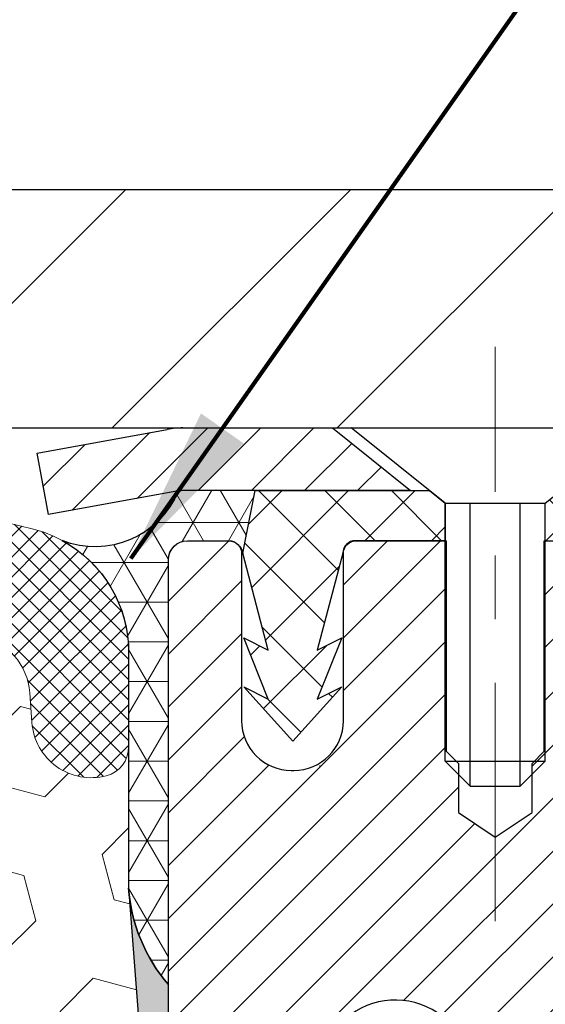
# Model space of a CAD drawing. Extents: x 13 to 3254, y -249 to 1977.
# Drawn here: x 99 to 100, y -228 to -227 of the extents above; entities that cross this region are included whole.
import ezdxf

# ---------------------------------------------------------------- set-up
doc = ezdxf.new("R2010")
doc.units = 0
doc.header["$LTSCALE"] = 5
doc.header["$MEASUREMENT"] = 0
doc.linetypes.add('CENTERX2', pattern=[4, 2.5, -0.5, 0.5, -0.5])
doc.layers.get('DEFPOINTS').update_dxf_attribs({"linetype": 'CONTINUOUS'})
for name, color, linetype, lineweight in [('CAPPING STRIP - H', 251, 'CONTINUOUS', 15), ('CAPPING STRIP - L', 7, 'CONTINUOUS', 25), ('CENTERLINE - L', 1, 'CENTERX2', 18), ('CONCRETE - L', 132, 'CONTINUOUS', 13), ('CORNER BEAD - H', 50, 'CONTINUOUS', 15), ('CORNER BEAD - L', 52, 'CONTINUOUS', 25), ('COVER PLATE - L', 7, 'CONTINUOUS', 25), ('DIMS', 50, 'CONTINUOUS', 25), ('EPOXY ADHESIVE - H', 50, 'CONTINUOUS', 15), ('EPOXY ADHESIVE - L', 52, 'CONTINUOUS', 25), ('FOAM INSERT - H', 150, 'CONTINUOUS', 9), ('MIG RETAINER - H', 251, 'CONTINUOUS', 20), ('MIG RETAINER - L', 7, 'CONTINUOUS', 30), ('PVC SIDESHEET - H', 170, 'CONTINUOUS', 20), ('PVC SIDESHEET - L', 150, 'CONTINUOUS', 25), ('SCREW - L', 1, 'CONTINUOUS', 25), ('SILICONE BELLOWS - H', 20, 'CONTINUOUS', 13), ('SILICONE BELLOWS - L', 22, 'CONTINUOUS', 13), ('TEXT - 4', 241, 'CONTINUOUS', 25)]:
    doc.layers.add(name, color=color, linetype=linetype, lineweight=lineweight)
doc.styles.add('ROMANS', font='romans', dxfattribs={"width": 0.9})
doc.dimstyles.get("Standard").update_dxf_attribs({"dimtxt": 0.18, "dimasz": 0.18, "dimexe": 0.18, "dimexo": 0.0625, "dimgap": 0.09, "dimtad": 0, "dimtih": 1, "dimtoh": 1, "dimdec": 4, "dimzin": 0, "dimdsep": 46, "dimtxsty": 'Standard', "dimcen": 0.09, "dimadec": 0, "dimazin": 0, "dimtfac": 1, "dimtdec": 4, "dimtofl": 0, "dimtmove": 0, "dimatfit": 3, "dimfxl": 1, "dimtolj": 1, "dimtzin": 0, "dimarcsym": 0})

# ---------------------------------------------------------------- blocks, each defined once
blk = doc.blocks.new('*D7')
at = {"layer": 'DEFPOINTS', "color": 0, "transparency": 16777216}
for p in [(103.6519059108055, -227.573234828579), (99.9009551675294, -231.5730589073185), (109.5672388447443, -231.5730589073185)]:
    blk.add_point(p, dxfattribs=at)
at = {"layer": 'DIMS', "color": 0, "lineweight": -2, "transparency": 16777216}
for p, q in [((103.9019059108055, -227.573234828579), (109.8172388447443, -227.573234828579)), ((109.5672388447443, -227.823234828579), (109.5672388447443, -229.4534532641393)), ((109.5672388447443, -231.3230589073185), (109.5672388447443, -230.620119930806)), ((100.1509551675294, -231.5730589073185), (109.8172388447443, -231.5730589073185))]:
    blk.add_line(p, q, dxfattribs=at)
at = {"layer": 'DIMS', "color": 0, "transparency": 16777216}
for points in [[(109.5255721780776, -227.823234828579), (109.608905511411, -227.823234828579), (109.5672388447443, -227.573234828579)], [(109.5255721780776, -231.3230589073185), (109.608905511411, -231.3230589073185), (109.5672388447443, -231.5730589073185)]]:
    blk.add_solid(points, dxfattribs=at)
at = {"layer": 'DIMS', "color": 0, "transparency": 16777216, "insert": (109.5672388447444, -230.0367865974726), "char_height": 0.25, "attachment_point": 5}
blk.add_mtext('\\A1;4 IN\\P [101.6mm]', dxfattribs=at)
blk = doc.blocks.new('*D26')
at = {"layer": 'DEFPOINTS', "color": 0, "transparency": 16777216}
for p in [(102.9134738715555, -224.844448896923), (89.41347387155545, -227.44823612779), (102.9134738715555, -227.4482361277902)]:
    blk.add_point(p, dxfattribs=at)
at = {"layer": 'DIMS', "color": 0, "lineweight": -2, "transparency": 16777216}
for p, q in [((89.41347387155545, -227.19823612779), (89.41347387155545, -224.594448896923)), ((102.9134738715555, -227.1982361277902), (102.9134738715555, -224.594448896923)), ((89.66347387155545, -224.844448896923), (94.84548094344235, -224.844448896923)), ((102.6634738715555, -224.844448896923), (97.4288142767757, -224.844448896923))]:
    blk.add_line(p, q, dxfattribs=at)
at = {"layer": 'DIMS', "color": 0, "transparency": 16777216}
for points in [[(89.66347387155545, -224.8027822302564), (89.66347387155545, -224.8861155635897), (89.41347387155545, -224.844448896923)], [(102.6634738715555, -224.8027822302564), (102.6634738715555, -224.8861155635897), (102.9134738715555, -224.844448896923)]]:
    blk.add_solid(points, dxfattribs=at)
at = {"layer": 'DIMS', "color": 0, "transparency": 16777216, "insert": (96.13714761010903, -224.857479018361), "char_height": 0.25, "attachment_point": 5}
blk.add_mtext('\\A1;13 1/2 IN\\P [342.9mm]', dxfattribs=at)

msp = doc.modelspace()

# ---------------------------------------------------------------- hatches: boundary and pattern name
at = {"layer": 'CAPPING STRIP - H'}
h = msp.add_hatch(dxfattribs=at)
h.set_pattern_fill('ANSI31', color=256, scale=0.47244, angle=90, style=0)
h.set_pattern_definition([(45.00000000000001, (-896.5868786029894, 189.4624102825038), (0.04175819096297156, -0.04175819096297156), [])])
edge = h.paths.add_edge_path()
edge.add_line((99.47496084049843, -227.7094432512767), (99.45735407645762, -227.612606049051))
edge.add_line((99.45735407645762, -227.612606049051), (99.66166411627867, -227.5754587690828))
edge.add_arc((99.68631358593885, -227.7110308521942), 0.1377947244043846, 90.00000000099271, 100.30484647022479, ccw=False)
edge.add_line((99.68631358593646, -227.5732361277898), (99.92116092684799, -227.5732361277898))
edge.add_line((99.92116092684799, -227.5732361277898), (100.0441919307857, -227.67166093094))
edge.add_line((100.0441919307857, -227.67166093094), (99.68631358593646, -227.67166093094))
edge.add_arc((99.68631358593942, -227.7110308522073), 0.03936992126728001, 90.00000000430171, 100.3048464714298)
edge.add_line((99.67927088031982, -227.6722959713098), (99.47496084049843, -227.7094432512767))
edge = h.paths.add_edge_path()
edge.add_arc((100.708559352048, -227.7110308522002), 0.03936992126011774, 359.9999999998346, 449.9999999998345)
edge.add_line((100.7085593520481, -227.67166093094), (100.3099388992903, -227.67166093094))
edge.add_line((100.3099388992903, -227.67166093094), (100.432969903228, -227.5732361277898))
edge.add_line((100.432969903228, -227.5732361277898), (100.7479292733076, -227.5732361277898))
edge.add_arc((100.7479292733075, -227.6716609309399), 0.09842480315012381, -6.622258297284134e-11, 89.99999999993378, ccw=False)
edge.add_line((100.8463540764576, -227.67166093094), (100.8463540764576, -228.2228398285805))
edge.add_line((100.8463540764576, -228.2228398285805), (100.7479292733076, -228.2228398285805))
edge.add_line((100.7479292733076, -228.2228398285805), (100.7479292733081, -227.7110308522003))
at = {"layer": 'CORNER BEAD - H'}
h = msp.add_hatch(dxfattribs=at)
h.set_pattern_fill('NET3', color=256, scale=0.4999999999999999, style=0)
h.set_pattern_definition([(0, (151.0502798191057, -258.5345337234155), (0, 0.06249999999999999), []), (59.99999999999999, (151.0502798191057, -258.5345337234155), (-0.05412658773652741, 0.03125), []), (120, (151.0502798191057, -258.5345337234155), (-0.05412658773652741, -0.03124999999999998), [])])
edge = h.paths.add_edge_path()
edge.add_line((99.67927391229509, -227.6722959713098), (99.7998634186844, -227.67166093094))
edge.add_line((99.7998634186844, -227.67166093094), (99.78017985909794, -227.7700859309327))
edge.add_arc((99.77936015744922, -227.7704151509552), 0.0008833439964923811, -180.8181590936581, 21.882070230210218, ccw=False)
edge.add_arc((99.75851132117515, -227.7703681199471), 0.0199656120010912, 359.9012307822185, 450.0987692181892)
edge.add_line((99.75847690351074, -227.7504025376114), (99.69327753236362, -227.7504015734987))
edge.add_arc((99.69347387155263, -227.7804009310059), 0.0299999999987495, 90.37498290637507, 179.4239956880688)
edge.add_line((99.66347538753504, -227.7800993409336), (99.66347538753436, -228.4482361277898))
edge.add_arc((99.8602442635565, -228.2784482201356), 0.2598959871883716, 183.9810485659175, 220.7902489381456, ccw=False)
edge.add_line((99.60097538753436, -228.2964918916809), (99.60097538753436, -227.9273118741431))
edge.add_arc((99.40095647924142, -227.9258635665195), 0.2000241517159233, 359.58513690143, 421.5449648092063)
edge.add_arc((99.5481849879721, -227.6179275260456), 0.141916291949166, 248.5387355883621, 337.4740263551457)
at = {"layer": 'COVER PLATE - L'}
h = msp.add_hatch(dxfattribs=at)
h.set_pattern_fill('ANSI31', color=252, scale=2, style=0)
h.set_pattern_definition([(45, (39.65698470026902, -240.4688831089931), (-0.1767766952966368, 0.1767766952966369), [])])
h.paths.add_polyline_path([(102.9134738715555, -227.5732361277897), (102.9134738715555, -227.4482361277902), (101.4956534166506, -227.1982361277901), (96.63222387155548, -227.19823612779), (96.31972387155545, -227.5107361277901), (96.31972387155545, -227.5732361277898)])
at = {"layer": 'EPOXY ADHESIVE - H'}
h = msp.add_hatch(dxfattribs=at)
h.set_pattern_fill('AR-SAND', color=256, scale=0.03937007874015701)
h.set_pattern_definition([(37.50000000000001, (-0.03867751062608704, 0.5798303288265458), (-0.002480053468882181, 0.07585920350445416), [0, -0.05984251968503865, 0, -0.06692913385826692, 0, -0.06397637795275514]), (7.499999999999999, (-0.03867751062608704, 0.5798303288265458), (0.06967624823888606, 0.1111081128043191), [0, -0.03228346456692874, 0, -0.05393700787401511, 0, -0.02066929133858243]), (327.5, (-0.08710270747648016, 0.5798303288265458), (0.1226040103051755, 0.0002227973833450738), [0, -0.0196850393700785, 0, -0.07086614173228262, 0, -0.09251968503936897]), (317.5, (-0.08710270747648016, 0.5798303288265458), (0.118351441124892, 0.03455415609977319), [0, -0.009842519685039252, 0, -0.04645669291338526, 0, -0.05314960629921196])])
edge = h.paths.add_edge_path()
edge.add_line((99.66347387155545, -229.3398934039749), (99.66347387155815, -228.4482343708942))
edge.add_arc((99.86024426355631, -228.2784482201356), 0.2598959871881824, 184.7081680680037, 220.7897373617512, ccw=False)
edge.add_line((99.60122524455086, -228.2997806356099), (99.61755350261342, -228.5147013943887))
edge.add_line((99.61755350261342, -228.5147013943887), (99.61106670706323, -228.6088115910258))
edge.add_line((99.61106670706323, -228.6088115910258), (99.61782703269796, -228.7135732208531))
edge.add_line((99.61782703269796, -228.7135732208531), (99.61141548751561, -228.7868645897172))
edge.add_line((99.61141548751561, -228.7868645897172), (99.61811089296094, -228.8220073428873))
edge.add_line((99.61811089296094, -228.8220073428873), (99.61141548751561, -228.8687842481987))
edge.add_line((99.61141548751561, -228.8687842481987), (99.62224011624045, -228.9367821984175))
edge.add_line((99.62224011624045, -228.9367821984175), (99.62015247234223, -229.0747866006905))
edge.add_line((99.62015247234223, -229.0747866006905), (99.61141548751561, -229.1746751158587))
edge.add_line((99.61141548751561, -229.1746751158587), (99.60949643062358, -229.4073564307023))
edge.add_line((99.60949643062358, -229.4073564307023), (99.60970857261927, -229.5909864302326))
edge.add_line((99.60970857261927, -229.5909864302326), (99.6045513418174, -229.6994685677822))
edge.add_line((99.6045513418174, -229.6994685677822), (99.61625172906594, -229.758799470844))
edge.add_line((99.61625172906594, -229.758799470844), (99.61344732128765, -229.8652078654694))
edge.add_line((99.61344732128765, -229.8652078654694), (99.61176504513679, -229.9842400214168))
edge.add_line((99.61176504513679, -229.9842400214168), (99.60759344250192, -230.1228938277995))
edge.add_line((99.60759344250192, -230.1228938277995), (99.62275972398908, -230.2722895016317))
edge.add_line((99.62275972398908, -230.2722895016317), (99.62158143213432, -230.5210255783055))
edge.add_line((99.62158143213432, -230.5210255783055), (99.68415451188235, -230.542144470151))
edge.add_line((99.68415451188235, -230.542144470151), (99.79337900878346, -230.5519234280584))
edge.add_line((99.79337900878346, -230.5519234280584), (99.83482786093401, -230.7372800697878))
edge.add_line((99.83482786093401, -230.7372800697878), (99.8416067152155, -230.8666914948685))
edge.add_line((99.8416067152155, -230.8666914948685), (99.8514313553431, -230.9911255905723))
edge.add_line((99.8514313553431, -230.9911255905723), (99.84289283652248, -231.1387875104616))
edge.add_line((99.84289283652248, -231.1387875104616), (99.82908239471212, -231.402983835054))
edge.add_line((99.82908239471212, -231.402983835054), (99.83535728690714, -231.5730623646723))
edge.add_line((99.83535728690714, -231.5730623646723), (99.9009551675294, -231.5730589073185))
edge.add_line((99.9009551675294, -231.5730589073185), (99.90014126376639, -230.482400930973))
edge.add_line((99.90014126376639, -230.482400930973), (99.66347538753698, -230.4824009309731))
edge.add_line((99.66347538753698, -230.4824009309731), (99.66347387155648, -230.4824009310062))
edge.add_line((99.66347387155648, -230.4824009310062), (99.66347387155545, -229.7816595897062))
edge.add_line((99.66347387155545, -229.7816595897062), (99.66347387155545, -229.3398934039749))
at = {"layer": 'FOAM INSERT - H'}
h = msp.add_hatch(dxfattribs=at)
h.set_pattern_fill('HEX', color=256, scale=0.59, angle=45, style=0)
h.set_pattern_definition([(45, (-0.03867751062608704, 0.5798303288265458), (-0.09032493426512966, 0.09032493426512968), [0.07375, -0.1475]), (165, (-0.03867751062608704, 0.5798303288265458), (-0.033061220536197, -0.1233861548013266), [0.07375, -0.1475]), (105, (0.01347161448642084, 0.6319794539390537), (-0.1233861548013267, -0.03306122053619694), [0.07375, -0.1475])])
edge = h.paths.add_edge_path()
edge.add_line((96.35097387155547, -229.4169861277897), (96.35097387155545, -229.7294861277897))
edge.add_arc((96.53847387155545, -229.7294861277897), 0.1875, 180, 270)
edge.add_line((96.53847387155545, -229.9169861277897), (96.53847387155545, -231.5732361277901))
edge.add_line((96.53847387155545, -231.5732361277901), (99.83535728690714, -231.5730623646723))
edge.add_line((99.83535728690714, -231.5730623646723), (99.82908239471212, -231.402983835054))
edge.add_line((99.82908239471212, -231.402983835054), (99.84289283652248, -231.1387875104616))
edge.add_line((99.84289283652248, -231.1387875104616), (99.8514313553431, -230.9911255905723))
edge.add_line((99.8514313553431, -230.9911255905723), (99.8416067152155, -230.8666914948685))
edge.add_line((99.8416067152155, -230.8666914948685), (99.83482786093401, -230.7372800697878))
edge.add_line((99.83482786093401, -230.7372800697878), (99.79337900878346, -230.5519234280584))
edge.add_line((99.79337900878346, -230.5519234280584), (99.68415451188235, -230.542144470151))
edge.add_line((99.68415451188235, -230.542144470151), (99.62158143213432, -230.5210255783055))
edge.add_line((99.62158143213432, -230.5210255783055), (99.62275972398908, -230.2722895016317))
edge.add_line((99.62275972398908, -230.2722895016317), (99.60759344250192, -230.1228938277995))
edge.add_line((99.60759344250192, -230.1228938277995), (99.61176504513679, -229.9842400214168))
edge.add_line((99.61176504513679, -229.9842400214168), (99.61344732128765, -229.8652078654694))
edge.add_line((99.61344732128765, -229.8652078654694), (99.61625172906594, -229.758799470844))
edge.add_line((99.61625172906594, -229.758799470844), (99.6045513418174, -229.6994685677822))
edge.add_line((99.6045513418174, -229.6994685677822), (99.60970857261927, -229.5909864302326))
edge.add_line((99.60970857261927, -229.5909864302326), (99.60949643062358, -229.4073564307023))
edge.add_line((99.60949643062358, -229.4073564307023), (99.61141548751561, -229.1746751158587))
edge.add_line((99.61141548751561, -229.1746751158587), (99.62015247234223, -229.0747866006905))
edge.add_line((99.62015247234223, -229.0747866006905), (99.62224011624045, -228.9367821984175))
edge.add_line((99.62224011624045, -228.9367821984175), (99.61141548751561, -228.8687842481987))
edge.add_line((99.61141548751561, -228.8687842481987), (99.61811089296094, -228.8220073428873))
edge.add_line((99.61811089296094, -228.8220073428873), (99.61141548751561, -228.7868645897172))
edge.add_line((99.61141548751561, -228.7868645897172), (99.61782703269796, -228.7135732208531))
edge.add_line((99.61782703269796, -228.7135732208531), (99.61106670706323, -228.6088115910258))
edge.add_line((99.61106670706323, -228.6088115910258), (99.61755350261342, -228.5147013943887))
edge.add_line((99.61755350261342, -228.5147013943887), (99.60122524455103, -228.2997806356121))
edge.add_arc((99.86024426355645, -228.2784482201355), 0.2598959871883376, 183.9810485659494, 184.7081680685287, ccw=False)
edge.add_line((99.60097538753436, -228.296491891681), (99.60097387155523, -228.0745611441444))
edge.add_arc((99.5540988715662, -228.0745611441444), 0.04687499998902922, -75.52248780411088, 3.467448550509289e-11, ccw=False)
edge.add_arc((99.54238012155544, -228.0291746205475), 0.09375000000002945, 184.1951275989586, 284.4775121959625, ccw=False)
edge.add_line((99.44888130576604, -228.036032750466), (99.4454750223637, -227.9895939299499))
edge.add_arc((99.34574295218832, -227.9969092685297), 0.1000000000000171, 4.195127598972022, 77.96369302011206)
edge.add_arc((99.14767626366043, -228.9258449097368), 1.049816739486768, 77.96369302069851, 106.4653079273242)
edge.add_arc((98.9068086804052, -228.1108778563861), 0.2000000000008821, 106.4653079273238, 161.2292331048099)
edge.add_line((98.71744596813632, -228.0465213244524), (98.71308883896668, -228.0593417448893))
edge.add_arc((98.6243250675905, -228.0291746205475), 0.09374999999987356, 198.7707668934771, 341.2292331060478, ccw=False)
edge.add_line((98.53556129621408, -228.0593417448886), (98.53120416704164, -228.0465213244419))
edge.add_arc((98.34184145477072, -228.1108778563698), 0.2000000000009745, 18.77076689345326, 73.53469207743498)
edge.add_arc((98.10097387158419, -228.9258449097375), 1.049816739483589, 73.53469207743899, 106.4653079269614)
edge.add_arc((97.86010628833478, -228.1108778563874), 0.2000000000000039, 106.4653079269609, 161.2292331043191)
edge.add_line((97.67074357606728, -228.0465213244524), (97.66638644689763, -228.0593417448893))
edge.add_arc((97.57762267552155, -228.029174620548), 0.0937499999996239, 198.7707668936729, 341.22923310630784, ccw=False)
edge.add_line((97.48885890414546, -228.0593417448893), (97.48450177497278, -228.0465213244418))
edge.add_arc((97.29513906270184, -228.1108778563698), 0.2000000000010197, 18.77076689346606, 73.5346920765482)
edge.add_arc((97.05427147950208, -228.9258449097366), 1.049816739486577, 73.53469207656441, 102.0363069825258)
edge.add_arc((96.85620479092194, -227.9969092685407), 0.09999999999991635, 102.0363069831146, 175.80487240104)
edge.add_line((96.75647272074666, -227.989593929961), (96.75306643734521, -228.0360327504648))
edge.add_arc((96.65956762154416, -228.0291746205546), 0.09375000001101887, 255.5224878321602, 355.80487240658624, ccw=False)
edge.add_arc((96.64784887155572, -228.0745611441573), 0.04687500000002869, 179.9999999999305, 255.5224878321803, ccw=False)
edge.add_line((96.60097387155568, -228.0745611441572), (96.60097387155545, -228.296491891681))
edge.add_arc((96.34170499553322, -228.2784482201356), 0.2598959871884718, 319.209751061864, 356.0189514340778, ccw=False)
edge.add_line((96.53847387155545, -228.4482361277899), (96.53847387155545, -229.2294861277897))
edge.add_arc((96.53847387155547, -229.4169861277897), 0.1875, 90.00000000000435, 180)
at = {"layer": 'MIG RETAINER - H'}
h = msp.add_hatch(dxfattribs=at)
h.set_pattern_fill('ANSI31', color=256, scale=0.47, style=0)
h.set_pattern_definition([(45, (-850.544976990881, -665.8347591596864), (-0.04154252339470966, 0.04154252339470967), [])])
h.paths.add_polyline_path([(99.66347387155648, -230.4824009310062), (99.66347387155545, -229.7816595897062), (99.73777020583717, -229.7170747716462), (99.90147387155551, -229.7170747716462), (99.90147387155551, -230.4824009310061)])
edge = h.paths.add_edge_path()
edge.add_arc((100.4434738715534, -228.0334009310039), 0.07800000000003138, 270.000000000501, 360.0000000000418)
edge.add_line((100.5214738715535, -228.0334009310039), (100.5214738715531, -227.7704009310068))
edge.add_arc((100.5414738715533, -227.7704009310065), 0.02000000000020918, 90.00000000195422, 180.0000000006514, ccw=False)
edge.add_line((100.5414738715527, -227.7504009310064), (100.6284738715525, -227.7504009310045))
edge.add_arc((100.6284738715532, -227.7804009310046), 0.03000000000002956, 2.1719870346714742e-10, 90.0000000013028, ccw=False)
edge.add_line((100.6584738715532, -227.7804009310044), (100.6584738715539, -228.3154009310115))
edge.add_arc((100.5014738715539, -228.3154009310117), 0.1569999999999254, -90.00000000033191, 6.230038707144558e-11, ccw=False)
edge.add_line((100.501473871553, -228.4724009310117), (100.3352135565957, -228.4724009310108))
edge.add_arc((100.3352135566064, -228.5511406160423), 0.07873968503150763, 90.00000000777618, 177.4144840053407)
edge.add_arc((100.1416710975402, -228.5424009310069), 0.114999999999426, 275.2124696741832, 357.41448399788595, ccw=False)
edge.add_arc((100.1503017828655, -228.6370080727602), 0.02000000000000517, 160.3257550186187, 275.2124696744299, ccw=False)
edge.add_arc((100.0202548164341, -228.5905104585719), 0.1181095275611714, 340.3257550185371, 642.6342225154141)
edge.add_arc((100.0504629765944, -228.7252758423432), 0.02000000000040289, -10.621520467928804, 102.63422251394002, ccw=False)
edge.add_arc((99.99247387155438, -228.7144009310051), 0.07899999999997757, 270.0000000008245, 349.3784795304081, ccw=False)
edge.add_line((99.99247387155552, -228.7934009310052), (99.91847387155431, -228.7934009310063))
edge.add_arc((99.91847387155454, -228.8104009310063), 0.01699999999999591, 90.00000000076633, 180)
edge.add_line((99.90147387155449, -228.8104009310063), (99.90147387155505, -229.4044782220349))
edge.add_line((99.90147387155505, -229.4044782220349), (99.73777020583717, -229.4044782220349))
edge.add_line((99.73777020583717, -229.4044782220349), (99.66347387155545, -229.3398934039749))
edge.add_line((99.66347387155545, -229.3398934039749), (99.66347387155318, -227.7804009310072))
edge.add_arc((99.69347387155304, -227.7804009310071), 0.02999999999985903, 90.00000000043423, 180.0000000002171, ccw=False)
edge.add_line((99.69347387155281, -227.7504009310072), (99.75847387155298, -227.7504009310066))
edge.add_arc((99.7584738715532, -227.7704009310065), 0.01999999999998181, 0, 90.00000000065143, ccw=False)
edge.add_line((99.77847387155319, -227.7704009310065), (99.77847387155353, -228.033400931008))
edge.add_arc((99.8564738715535, -228.0334009310079), 0.07799999999997453, 180.0000000000835, 270.0000000004176)
edge.add_line((99.85647387155407, -228.1114009310079), (99.86047387155409, -228.1114009310079))
edge.add_arc((99.86047387155364, -228.033400931008), 0.07799999999986085, 270.000000000334, 360.0000000001671)
edge.add_line((99.9384738715535, -228.0334009310078), (99.93847387155316, -227.7704009310071))
edge.add_arc((99.95847387155314, -227.7704009310071), 0.01999999999998181, 90.00000000032571, 180, ccw=False)
edge.add_line((99.95847387155302, -227.7504009310071), (100.0999205196094, -227.7504009310062))
edge.add_line((100.0999205196094, -227.7504009310062), (100.0999205196094, -228.0812961372234))
edge.add_line((100.0999205196094, -228.0812961372234), (100.1192060820071, -228.1006267441253))
edge.add_line((100.1192060820071, -228.1006267441253), (100.1192060820071, -228.1777689937105))
edge.add_line((100.1192060820071, -228.1777689937105), (100.1770627691957, -228.2163401185035))
edge.add_line((100.1770627691957, -228.2163401185035), (100.2349194563843, -228.1777689937105))
edge.add_line((100.2349194563843, -228.1777689937105), (100.2349194563843, -228.1006267441253))
edge.add_line((100.2349194563843, -228.1006267441253), (100.2542050187812, -228.0813411817292))
edge.add_line((100.2542050187812, -228.0813411817292), (100.2542050187812, -227.7504009310062))
edge.add_line((100.2542050187812, -227.7504009310062), (100.3414738715532, -227.750400931006))
edge.add_arc((100.3414738715532, -227.770400931006), 0.01999999999998181, 0, 90, ccw=False)
edge.add_line((100.3614738715532, -227.770400931006), (100.3614738715535, -228.0334009310041))
edge.add_arc((100.4394738715536, -228.0334009310039), 0.07800000000008822, 180.000000000167, 270.000000000334)
edge.add_line((100.439473871554, -228.1114009310039), (100.4434738715541, -228.1114009310039))
at = {"layer": 'PVC SIDESHEET - H'}
h = msp.add_hatch(dxfattribs=at)
h.set_pattern_fill('ANSI37', color=256, scale=0.59055, style=0)
h.set_pattern_definition([(135, (3046.333823403577, -714.7473647193762), (0.05219773870371444, 0.05219773870371446), []), (45.00000000000001, (3046.333823403577, -714.7473647193762), (0.05219773870371445, -0.05219773870371446), [])])
edge = h.paths.add_edge_path()
edge.add_line((99.7801768271236, -227.770085930933), (99.79986038670953, -227.6716609309404))
edge.add_line((99.79986038670953, -227.6716609309404), (100.0737133082912, -227.67166093094))
edge.add_line((100.0737133082912, -227.67166093094), (100.0983195090789, -227.6913458915703))
edge.add_line((100.0983195090789, -227.6913458915703), (100.0983195090789, -227.7504009309318))
edge.add_line((100.0983195090789, -227.7504009309318), (99.9573418271232, -227.7504009309322))
edge.add_arc((99.95734182712354, -227.7700859309323), 0.01968500000009499, 450.0000000011581, 539.9999999998345)
edge.add_line((99.93765682712345, -227.7700859309322), (99.89748810620202, -227.922282096746))
edge.add_line((99.89748810620202, -227.922282096746), (99.93605938527915, -227.9029964572077))
edge.add_line((99.93605938527915, -227.9029964572077), (99.89748810620179, -227.9994246549023))
edge.add_line((99.89748810620179, -227.9994246549023), (99.93605938527938, -227.980139015363))
edge.add_line((99.93605938527938, -227.980139015363), (99.85891682712443, -228.0653609309324))
edge.add_line((99.85891682712443, -228.0653609309324), (99.78177426896903, -227.9801390153633))
edge.add_line((99.78177426896903, -227.9801390153632), (99.82034554804571, -227.9994246549021))
edge.add_line((99.82034554804571, -227.9994246549021), (99.7817742689688, -227.9029964572078))
edge.add_line((99.7817742689688, -227.9029964572078), (99.82034554804639, -227.9222820967465))
edge.add_line((99.82034554804639, -227.9222820967465), (99.7801768271236, -227.770085930933))
h = msp.add_hatch(dxfattribs=at)
h.set_pattern_fill('ANSI37', color=256, scale=0.59055, style=0)
h.set_pattern_definition([(45, (-84.12270506342844, -305.0202174592697), (-0.05219773870371446, 0.05219773870371446), []), (135, (-84.12270506342844, -305.0202174592697), (-0.05219773870371446, -0.05219773870371446), [])])
h.paths.add_polyline_path([(100.2361173835555, -228.7816204696775), (100.2361173835552, -228.7077486733603, -0.2544175294253038), (100.2864709129749, -228.6151956322799), (100.5073407752307, -228.4722912730686, 0.4033078353723514), (100.658473871545, -228.3154009309783), (100.658473871545, -228.2905509649833, 0.02353096692885778), (100.659344883554, -228.27205343093), (100.6593448835524, -227.7740229309303, 0.4142135623729873), (100.6357228835524, -227.7504009309304), (100.2558023837887, -227.7504009309314), (100.2558023837886, -227.6913458153853), (100.2804084893462, -227.6716609309392), (100.6188153164289, -227.6716609309382, -0.4142135623730915), (100.7290513164292, -227.7818969309379), (100.7290513164305, -228.27205343093, -0.213440768600962), (100.6401847273752, -228.4707457843585), (100.3249667869194, -228.6746940158316, 0.2544175294251872), (100.3069833835553, -228.7077486733603), (100.3069833835555, -228.7816204696775), (100.3069833835553, -228.9640785706359, 0.3306422189433676), (100.3489540861819, -229.0206083840826), (100.3727143580805, -229.0276799957236), (100.3957719580522, -229.0349401600713), (100.4184477382412, -229.0427599698293), (100.4405854059067, -229.0513685082436), (100.4620286683073, -229.0609948585605), (100.4826212327021, -229.0718681040259), (100.5022068063502, -229.0842173278858), (100.5206291279081, -229.0982715254281), (100.537774209708, -229.1141412656137), (100.553653869121, -229.131584684634), (100.5683032204959, -229.1502946540569), (100.5817573781814, -229.1699640454503), (100.5940517757429, -229.1902878056343), (100.6052374561833, -229.2110623595939), (100.6153878136621, -229.232229438917), (100.6245772725158, -229.2537439707384), (100.6328751802381, -229.2755755451285), (100.640348623722, -229.2977002812256), (100.6470646795113, -229.3200943280568), (100.6530904241501, -229.3427338346492), (100.6584929341824, -229.36559495003), (100.6633392861524, -229.3886538232265), (100.6676965566039, -229.4118866032658), (100.6716318220813, -229.4352694391751), (100.6752121591282, -229.4587784799816), (100.6785046442889, -229.4823898747124), (100.6815763541073, -229.5060797723948), (100.6844943651277, -229.5298243220559), (100.6873257538937, -229.5535996727229, -0.05933499155532457), (100.6873131061841, -229.5675666061205), (100.6844943651277, -229.591235753169), (100.6815763541074, -229.6149803028301), (100.6785046442889, -229.6386702005125), (100.6752121591282, -229.6622815952433), (100.6716318220813, -229.6857906360498), (100.6676965566039, -229.7091734719591), (100.6633392861524, -229.7324062519984), (100.6584929341824, -229.7554651251949), (100.6530904241501, -229.7783262405757), (100.6470646795113, -229.8009657471682), (100.640348623722, -229.8233597939993), (100.6328751802381, -229.8454845300964), (100.6245772725158, -229.8673161044866), (100.6153878136621, -229.8888306363079), (100.6052374561833, -229.9099977156311), (100.5940517757429, -229.9307722695905), (100.5817573781813, -229.9510960297745), (100.5683032204959, -229.9707654211679), (100.553653869121, -229.9894753905908), (100.5377742097079, -230.0069188096111), (100.5206291279079, -230.0227885497968), (100.5022068063502, -230.0368427473391), (100.4826212327021, -230.049191971199), (100.4620286683072, -230.0600652166644), (100.4405854059067, -230.0696915669812), (100.4184477382412, -230.0783001053956), (100.3957719580522, -230.0861199151536), (100.3727143580805, -230.0933800795012), (100.3494312310673, -230.1003096816846, 0.3329817396557117), (100.306983383555, -230.1569815045884), (100.236117383565, -230.1569815045883), (100.2361173835552, -230.1420266287492, -0.3608117966093517), (100.3259999975712, -230.0336858913741), (100.3463178142527, -230.029339898312), (100.3664611968469, -230.0245774354904), (100.386255711267, -230.0189820331496), (100.4055269234255, -230.0121372215301), (100.4241018955151, -230.0036342947789), (100.4418581937629, -229.9933266027174), (100.4587348725472, -229.9813865452994), (100.4746747060531, -229.9680058238378), (100.4896204684657, -229.9533761396455), (100.50351493397, -229.9376891940353), (100.5163008767512, -229.92113668832), (100.5279322077452, -229.9038998525602), (100.5384481493477, -229.8860797033097), (100.5479273687133, -229.8677401694627), (100.5564487464592, -229.8489449792065), (100.5640911632024, -229.8297578607285), (100.57093349956, -229.810242542216), (100.5770546361491, -229.7904627518564), (100.5825334535871, -229.7704822178371), (100.5874488324908, -229.7503646683455), (100.5918790576642, -229.7301726002308), (100.5958887209197, -229.7099402117046), (100.5995287270249, -229.6896734146316), (100.6028493861243, -229.6693768919969), (100.6059010083619, -229.6490553267859), (100.6087339038823, -229.6287134019835), (100.6113983828294, -229.6083558005751), (100.6139447553476, -229.5879872055456), (100.6164113824234, -229.5677105268223, 0.06060086340155051), (100.6164233315813, -229.5534477753443), (100.6139447553476, -229.5330728696792), (100.6113983828294, -229.5127042746498), (100.6087339038823, -229.4923466732413), (100.6059010083619, -229.472004748439), (100.6028493861243, -229.4516831832279), (100.5995287270249, -229.4313866605933), (100.5958887209197, -229.4111198635203), (100.5918790576642, -229.390887474994), (100.5874488324908, -229.3706954068794), (100.5825334535871, -229.3505778573877), (100.5770546361491, -229.3305973233684), (100.57093349956, -229.3108175330088), (100.5640911632024, -229.2913022144963), (100.5564487464592, -229.2721150960184), (100.5479273687133, -229.2533199057621), (100.5384481493477, -229.2349803719151), (100.5279322077452, -229.2171602226646), (100.5163008767512, -229.1999233869049), (100.50351493397, -229.1833708811896), (100.4896204684657, -229.1676839355794), (100.4746747060531, -229.153054251387), (100.4587348725472, -229.1396735299255), (100.4418581937629, -229.1277334725075), (100.4241018955151, -229.117425780446), (100.4055269234255, -229.1089228536948), (100.386255711267, -229.1020780420753), (100.3664611968469, -229.0964826397345), (100.3463178142527, -229.0917201769128), (100.3259999975712, -229.0873741838508, -0.3608117966100778), (100.2361173835552, -228.9790334464755)])
at = {"layer": 'SILICONE BELLOWS - H'}
h = msp.add_hatch(dxfattribs=at)
h.set_pattern_fill('ANSI37', color=256, scale=0.1812307692189964, style=0)
h.set_pattern_definition([(135, (476.1241546341113, -243.718814914119), (0.01601868823430082, 0.01601868823430083), []), (45.00000000000001, (476.1241546341113, -243.718814914119), (0.01601868823430083, -0.01601868823430082), [])])
edge = h.paths.add_edge_path()
edge.add_arc((98.6243250675905, -228.0291746205475), 0.09374999999986441, 198.7707668938973, 341.2292331060642, ccw=False)
edge.add_line((98.5355612962143, -228.0593417448893), (98.53120416704203, -228.0465213244431))
edge.add_arc((98.34184145477072, -228.1108778563698), 0.2000000000009762, 18.7707668931005, 73.53469207666211)
edge.add_arc((98.10097387158417, -228.9258449097372), 1.049816739483372, 73.53469207728749, 106.4653079269261)
edge.add_arc((97.86010628833479, -228.1108778563874), 0.2000000000000094, 106.4653079267651, 161.2292331043205)
edge.add_line((97.67074357606728, -228.0465213244524), (97.66638644689763, -228.0593417448893))
edge.add_arc((97.57762267552155, -228.0291746205479), 0.09374999999964219, 198.7707668937086, 341.2292331062749, ccw=False)
edge.add_line((97.48885890414547, -228.0593417448893), (97.48450177497321, -228.0465213244431))
edge.add_arc((97.29513906270195, -228.1108778563697), 0.2000000000008858, 18.77076689307491, 73.53469207663727)
edge.add_arc((97.05427147950203, -228.925844909737), 1.04981673948696, 73.53469207658111, 102.0363069825189)
edge.add_arc((96.85620479092196, -227.9969092685407), 0.09999999999992228, 102.0363069831305, 175.8048724012205)
edge.add_line((96.75647272074664, -227.9895939299613), (96.75306643734521, -228.0360327504648))
edge.add_arc((96.65956762154414, -228.0291746205546), 0.09375000001103097, 255.52248782675082, 355.8048724066042, ccw=False)
edge.add_arc((96.64784887155574, -228.0745611441573), 0.04687500000005911, 180.0000000000695, 255.5224878213364, ccw=False)
edge.add_line((96.60097387155568, -228.0745611441573), (96.60097387155591, -227.9258455216136))
edge.add_arc((96.80097387155594, -227.9258455216138), 0.2000000000000313, 104.5520272874308, 179.999999999943, ccw=False)
edge.add_arc((97.05427147948492, -228.9016185974762), 1.208113472660998, 71.38042238889079, 104.55202728649081, ccw=False)
edge.add_arc((97.3761451117238, -227.9462704208254), 0.1999999999999778, 1.0000000000247269, 71.38042238815251, ccw=False)
edge.add_line((97.57611465075504, -227.9427799395379), (97.57762267552167, -228.0291746205475))
edge.add_line((97.57762267552167, -228.0291746205475), (97.57913070028829, -227.9427799395379))
edge.add_arc((97.77910023931955, -227.9462704208253), 0.1999999999999789, 108.61957761188489, 179.000000000016, ccw=False)
edge.add_arc((98.10097387156962, -228.9016185974617), 1.208113472650984, 71.3804223897983, 108.61957761183601, ccw=False)
edge.add_arc((98.4228475037925, -227.9462704208162), 0.2000000000000809, 0.9999999999752731, 71.3804223897734, ccw=False)
edge.add_line((98.62281704282387, -227.9427799395289), (98.62432506759049, -228.0291746205476))
edge.add_line((98.62432506759049, -228.0291746205476), (98.625833092357, -227.9427799395289))
edge.add_arc((98.82580263138829, -227.9462704208163), 0.2000000000000078, 108.61957761020861, 179.000000000008, ccw=False)
edge.add_arc((99.14767626362291, -228.9016185974471), 1.208113472640727, 75.44797271336552, 108.61957761094939, ccw=False)
edge.add_arc((99.40097387155537, -227.9258455216066), 0.2000000000000886, -5.701394911739044e-11, 75.44797271423812, ccw=False)
edge.add_line((99.60097387155545, -227.9258455216068), (99.60097387155523, -228.0745611441585))
edge.add_arc((99.55409887156613, -228.0745611441444), 0.04687499998910027, 284.47751216154404, 359.9999999828036, ccw=False)
edge.add_arc((99.54238012155545, -228.0291746205475), 0.09375000000000903, 184.1951275989233, 284.4775121787526, ccw=False)
edge.add_line((99.44888130576604, -228.036032750466), (99.4454750223637, -227.9895939299499))
edge.add_arc((99.34574295218835, -227.9969092685297), 0.0999999999999908, 4.195127598989454, 77.96369302012458)
edge.add_arc((99.14767626366043, -228.9258449097372), 1.049816739487102, 77.9636930207024, 106.4653079273084)
edge.add_arc((98.90680868040518, -228.110877856386), 0.200000000000849, 106.4653079272629, 161.2292331048137)
edge.add_line((98.71744596813633, -228.0465213244524), (98.71308883896668, -228.0593417448893))

# ---------------------------------------------------------------- linework, layer by layer
at = {"layer": 'CAPPING STRIP - L'}
for p, q in [((99.4573540764575, -227.6126060490504), (99.66166411627867, -227.5754587690828)), ((99.68631358593646, -227.5732361277898), (99.92116092684799, -227.5732361277898)), ((99.92116092684799, -227.5732361277898), (100.0441919307857, -227.67166093094)), ((99.47496084049843, -227.7094432512767), (99.4573540764575, -227.6126060490504)), ((99.67927088031982, -227.6722959713098), (99.47496084049843, -227.7094432512767)), ((100.0441919307857, -227.67166093094), (99.68631358593646, -227.67166093094))]:
    msp.add_line(p, q, dxfattribs=at)
for centre, radius, start, end in [((99.68631358593942, -227.7110308522006), 0.13779472441075, 90.00000000123107, 100.3048464699814), ((99.68631358593885, -227.7110308522011), 0.03936992126108407, 90.00000000347174, 100.304846472232)]:
    msp.add_arc(centre, radius, start, end, dxfattribs=at)
at = {"layer": 'CENTERLINE - L', "ltscale": 0.03}
for p, q in [((100.177059352071, -228.3486357625943), (100.177059352071, -227.4456037247987)), ((100.177059352071, -228.3486357625943), (100.177059352071, -227.4456037247987)), ((100.1770623835544, -228.3486338008946), (100.1770623835544, -227.4456035691634)), ((100.1770623835544, -228.3486338008946), (100.1770623835544, -227.4456035691634))]:
    msp.add_line(p, q, dxfattribs=at)
at = {"layer": 'CONCRETE - L'}
msp.add_line((92.66347387155545, -227.5732361277898), (99.66347387155545, -227.5732361277898), dxfattribs=at)
at = {"layer": 'CORNER BEAD - L'}
msp.add_lwpolyline([(99.69327753236374, -227.7504015734987), (99.75847690351063, -227.7504025376114, -0.3524195209252055), (99.78017985909796, -227.7700859309327), (99.7998634186844, -227.67166093094), (99.67927391229753, -227.6722959713093, -0.4087812352546447), (99.49626177314607, -227.7500040708321, -0.27713578852808), (99.60097538753436, -227.9273118741433), (99.60097538753436, -228.2964918916809, 0.1620058556709634), (99.66347538753436, -228.4482361277898), (99.66347538753436, -227.7800993409336, -0.4093604757324366)], format="xyb", close=True, dxfattribs=at)
at = {"layer": 'COVER PLATE - L'}
for p, q in [((90.83129432645981, -227.19823612779), (101.4956534166506, -227.1982361277901)), ((89.41347387155545, -227.5732361277899), (102.9134738715555, -227.5732361277897)), ((89.41347387155545, -227.5732361277899), (102.9134738715555, -227.5732361277897))]:
    msp.add_line(p, q, dxfattribs=at)
at = {"layer": 'DEFPOINTS'}
msp.add_line((92.64063415717445, -227.5732361277898), (99.68631358593646, -227.5732361277898), dxfattribs=at)
at = {"layer": 'EPOXY ADHESIVE - L'}
msp.add_lwpolyline([(99.66347538753698, -230.4824009309731), (99.66347387155815, -228.4482343708942, -0.162003564913253), (99.60097538753436, -228.296491891681), (99.61755350261342, -228.5147013943887), (99.61106670706323, -228.6088115910258), (99.61782703269796, -228.7135732208531), (99.61141548751561, -228.7868645897172), (99.61811089296094, -228.8220073428873), (99.61141548751561, -228.8687842481987), (99.62224011624045, -228.9367821984175), (99.62015247234223, -229.0747866006905), (99.61141548751561, -229.1746751158587), (99.60949643062358, -229.4073564307023), (99.60970857261927, -229.5909864302326), (99.6045513418174, -229.6994685677822), (99.61625172906594, -229.758799470844), (99.61344732128765, -229.8652078654694), (99.61176504513679, -229.9842400214168), (99.60759344250192, -230.1228938277995)], format="xyb", dxfattribs=at)
at = {"layer": 'MIG RETAINER - L'}
for p, q in [((99.90186756997517, -228.1047295136898), (99.90108017312585, -228.1047295136889)), ((99.90186756997892, -228.1047295136874), (99.9010801731296, -228.1047295136864))]:
    msp.add_line(p, q, dxfattribs=at)
for points in [[(99.66347387155545, -229.3398934039749), (99.66347387155318, -227.7804009310072, -0.4142135623706347), (99.69347387155281, -227.7504009310072), (99.75847387155298, -227.7504009310066, -0.4142135623754759), (99.77847387155319, -227.7704009310065), (99.77847387155353, -228.033400931008, 0.4142135623747433), (99.85647387155407, -228.1114009310079), (99.86047387155409, -228.1114009310079, 0.4142135623714135), (99.9384738715535, -228.0334009310078), (99.93847387155316, -227.7704009310071, -0.4142135623714468), (99.95847387155302, -227.7504009310071), (100.0999205196094, -227.7504009310062), (100.0999205196094, -228.0812961372234), (100.1192060820071, -228.1006267441253), (100.1192060820071, -228.1777689937105), (100.1770627691957, -228.2163401185035), (100.2349194563843, -228.1777689937105), (100.2349194563843, -228.1006267441253), (100.2542050187812, -228.0813411817292), (100.2542050187812, -227.7504009310062), (100.3414738715532, -227.750400931006, -0.4142135623735612)], [(100.1314693433186, -228.6302746322786, 3.888295204768812), (100.0460884543307, -228.7057601165053, -0.5387583055402678)]]:
    msp.add_lwpolyline(points, format="xyb", dxfattribs=at)
at = {"layer": 'PVC SIDESHEET - L'}
msp.add_lwpolyline([(100.0983195090789, -227.6913458915703), (100.0983195090789, -227.7504009309319), (99.95734182712275, -227.7504009309322, 0.414213562373518), (99.93765682712277, -227.7700859309322), (99.89748810620111, -227.9222820967464), (99.9360593852787, -227.9029964572074), (99.89748810620134, -227.9994246549019), (99.93605938527892, -227.9801390153629), (99.85891682712352, -228.0653609309325), (99.78177426896812, -227.9801390153633), (99.82034554804571, -227.999424654902), (99.7817742689679, -227.9029964572078), (99.82034554804548, -227.9222820967465), (99.78017682712269, -227.7700859309326), (99.79986038670907, -227.6716609309404), (100.0737133082909, -227.6716609309398)], format="xyb", close=True, dxfattribs=at)
at = {"layer": 'SCREW - L'}
for p, q in [((99.9506823043537, -227.5732361277898), (100.4034363988431, -227.5732361277898)), ((100.0983195090789, -227.6913458915703), (99.9506823043537, -227.5732361277898)), ((100.2557991941187, -227.6913458915703), (100.4034363988431, -227.5732361277898)), ((100.0983195090789, -228.0969513565109), (100.0983195090789, -227.6913458915703)), ((100.0983195090789, -227.6913458915703), (100.2557991941187, -227.6913458915703)), ((100.1376894303385, -228.1363212777714), (100.1376894303385, -227.6913458915703)), ((100.2164292728585, -228.1363212777714), (100.2164292728585, -227.6913458915703)), ((100.2557991941187, -228.0969513565109), (100.2557991941187, -227.6913458915703)), ((100.0983195090787, -228.0969513565109), (100.2557991941185, -228.0969513565109)), ((100.1376894303383, -228.1363212777714), (100.0983195090787, -228.0969513565109)), ((100.2164292728583, -228.1363212777714), (100.2557991941185, -228.0969513565109)), ((100.1376894303383, -228.1363212777714), (100.2164292728583, -228.1363212777714))]:
    msp.add_line(p, q, dxfattribs=at)
at = {"layer": 'SILICONE BELLOWS - L'}
msp.add_lwpolyline([(97.71524361186974, -227.7567385471715, -0.1639317133353149), (98.48670413123685, -227.7567385471605, -0.317124668730583), (98.62281704282387, -227.9427799395289), (98.62432506759049, -228.0291746205476), (98.625833092357, -227.9427799395289, -0.317124668730583), (98.76194600394402, -227.7567385471606, -0.1457576916030119), (99.4512256764938, -227.7322615447375, -0.3416355914022395), (99.60097387155545, -227.9258455216068), (99.60097387155523, -228.0745611441585, -0.3419987131547466), (99.56581762154408, -228.1199476677272, -0.4678085754018813), (99.44888130576604, -228.036032750466), (99.4454750223637, -227.9895939299499, 0.3334728206944814), (99.36659609999086, -227.8991077029659, 0.1250068666638804), (98.85012173319322, -227.9190795508249, 0.2436069693398453), (98.71744596813633, -228.0465213244524), (98.71308883896668, -228.0593417448893, -0.7163156169723468), (98.5355612962143, -228.0593417448893), (98.53120416704203, -228.0465213244431, 0.2436069693676152), (98.39852840196957, -227.9190795508047, 0.1446840029645232), (97.80341934112474, -227.9190795508266, 0.2436069693398453)], format="xyb", dxfattribs=at)

# ---------------------------------------------------------------- dimensions: what is measured, and where the dimension line sits
at = {"layer": 'DIMS'}
dim = msp.add_linear_dim(base=(102.9134738715555, -224.844448896923), p1=(89.41347387155545, -227.44823612779), p2=(102.9134738715555, -227.4482361277902), text='<>\\P[]', dimstyle='Standard', override={"dimtxt": 0.25, "dimasz": 0.25, "dimexe": 0.25, "dimexo": 0.25, "dimgap": 0.25, "dimlunit": 5, "dimpost": ' IN', "dimtmove": 1, "dimfrac": 2}, dxfattribs=at)
dim.commit()
dim.dimension.update_dxf_attribs({"geometry": '*D26', "text_midpoint": (96.13714761010903, -224.857479018361), "dimtype": 160})
dim = msp.add_linear_dim(base=(109.5672388447443, -231.5730589073185), p1=(103.6519059108055, -227.573234828579), p2=(99.9009551675294, -231.5730589073185), angle=90, text='<>\\P[]', dimstyle='Standard', override={"dimtxt": 0.25, "dimasz": 0.25, "dimexe": 0.25, "dimexo": 0.25, "dimgap": 0.25, "dimlunit": 5, "dimpost": ' IN', "dimfrac": 2}, dxfattribs=at)
dim.commit()
dim.dimension.update_dxf_attribs({"geometry": '*D7', "text_midpoint": (109.5672388447444, -230.0367865974726), "dimtype": 160})

# ---------------------------------------------------------------- leaders
at = {"layer": 'TEXT - 4'}
for points, override in [([(96.32251046814228, -227.3413146823448), (101.223276847847, -219.8348406824577), (101.6791422830316, -219.8348406824577)], {"dimasz": 0.25}), ([(96.25635879003984, -229.1564926878719), (101.7236872539313, -220.9310110913447), (102.072506707973, -220.9310110913447)], {"dimasz": 0.25}), ([(98.56389076145219, -227.3982774538706), (102.0140148923853, -221.9008271848203), (102.4155574218358, -221.9008271848203)], {"dimasz": 0.25}), ([(99.60440878539664, -227.7784041565342), (102.6946787328978, -223.385748785264), (102.9852071466291, -223.385748785264)], {"dimtxt": 0.7, "dimasz": 0.25, "dimexe": 0.5, "dimexo": 0.5, "dimtih": 0, "dimtoh": 0, "dimtxsty": 'ROMANS', "dimdle": 0.05, "dimclrd": 256, "dimclre": 256, "dimclrt": 256, "dimtfac": 0.3, "dimlwd": 65535, "dimlwe": 65535})]:
    msp.add_leader(points, dimstyle='Standard', override=override, dxfattribs=at)

doc.saveas('drawing.dxf')
